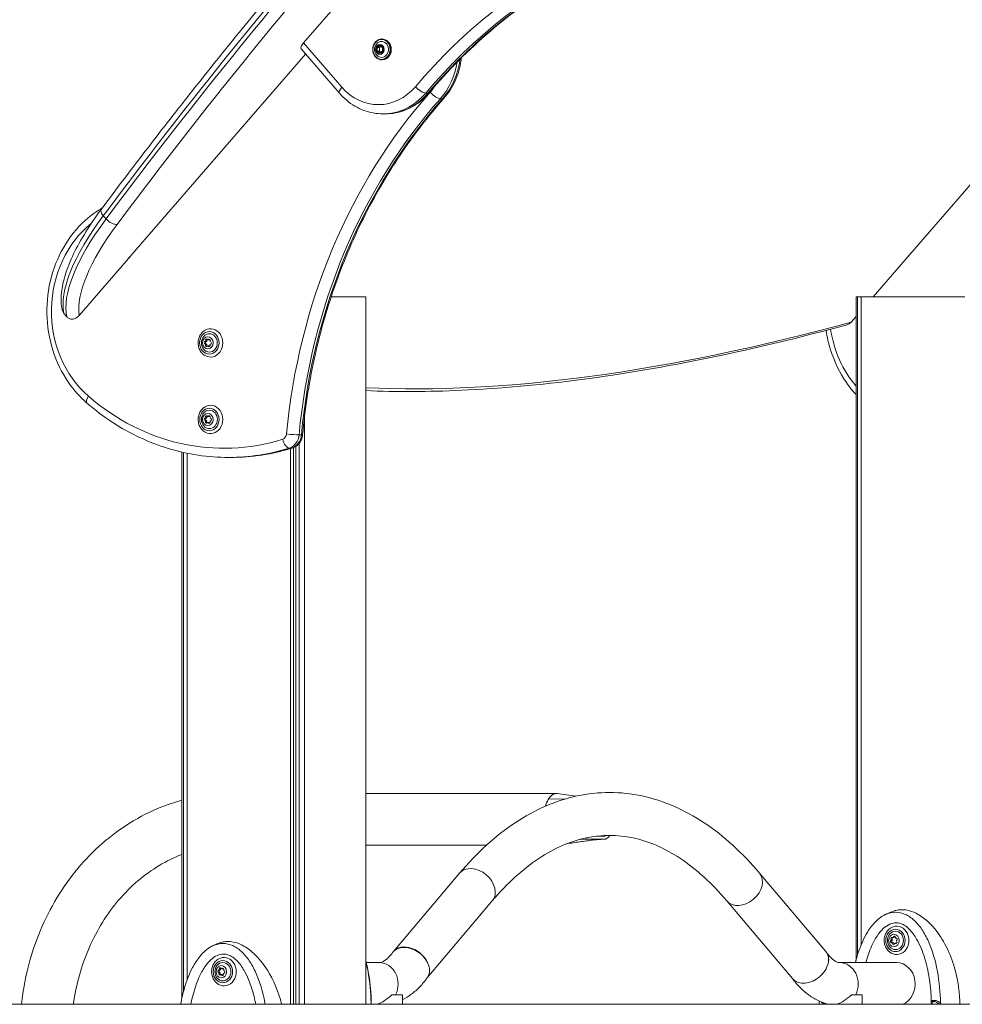
# Model space of a CAD drawing. Units: millimetres. Extents: x 42318 to 43380, y -7317 to -6868.
# Drawn here: x 43142 to 43203, y -7068 to -7003 of the extents above; entities that cross this region are included whole.
import ezdxf

# ---------------------------------------------------------------- set-up
doc = ezdxf.new("R2010")
doc.units = ezdxf.units.MM
doc.header["$LTSCALE"] = 10
doc.layers.add('Widoczne (ISO)', color=7, linetype='Continuous', lineweight=50)
doc.layers.add('Widoczne wąskie (ISO)', color=7, linetype='Continuous', lineweight=35)

# ---------------------------------------------------------------- blocks, each defined once
blk = doc.blocks.new('A$C0F18108F')
at = {"layer": 'Widoczne (ISO)', "lineweight": 13}
for p, q in [((810.171, 346.489), (780.284, 311.978)), ((832.186, 312.399), (819.572, 297.836)), ((785.09, 311.669), (785.263, 311.785)), ((785.24, 311.669), (785.338, 311.735)), ((785.263, 311.785), (785.436, 311.669)), ((785.428, 312.234), (785.393, 312.234)), ((780.42, 311.251), (768.804, 297.835)), ((780.13, 311.585), (782.632, 308.696)), ((785.09, 311.669), (785.24, 311.669)), ((785.09, 311.438), (785.09, 311.669)), ((785.09, 311.438), (785.24, 311.438)), ((785.263, 311.323), (785.09, 311.438)), ((785.24, 311.438), (785.24, 311.669)), ((785.338, 311.373), (785.24, 311.438)), ((785.436, 311.438), (785.263, 311.323)), ((785.436, 311.669), (785.436, 311.438)), ((785.428, 310.874), (785.393, 310.874)), ((785.474, 307.347), (785.624, 307.347)), ((817.463, 295.4), (819.99, 298.317)), ((765.645, 294.188), (769.015, 298.08)), ((782.092, 295.4), (784.348, 295.4)), ((784.348, 249.228), (784.348, 295.4)), ((816.348, 295.4), (816.449, 295.4)), ((816.348, 252.096), (816.348, 295.4)), ((816.449, 295.4), (816.69, 295.4)), ((816.449, 252.453), (816.449, 295.4)), ((816.69, 295.4), (816.69, 295.4)), ((816.69, 253.13), (816.69, 295.4)), ((816.69, 295.4), (823.447, 295.4)), ((816.69, 253.13), (816.69, 295.4)), ((764.651, 294.313), (764.835, 294.101)), ((816.036, 293.753), (816.348, 294.112)), ((773.889, 292.498), (773.969, 292.498)), ((773.9, 292.518), (773.98, 292.518)), ((774.05, 292.595), (774.13, 292.595)), ((774.06, 292.6), (774.14, 292.6)), ((773.882, 292.318), (773.962, 292.318)), ((773.892, 292.297), (773.972, 292.297)), ((774.033, 292.205), (774.113, 292.205)), ((774.044, 292.199), (774.124, 292.199)), ((774.194, 292.302), (774.201, 292.302)), ((773.883, 287.318), (773.963, 287.318)), ((773.89, 287.498), (773.97, 287.498)), ((773.893, 287.297), (773.973, 287.297)), ((773.902, 287.518), (773.982, 287.518)), ((774.051, 287.595), (774.131, 287.595)), ((774.061, 287.6), (774.141, 287.6)), ((774.195, 287.302), (774.202, 287.302)), ((780.345, 249.228), (780.345, 287.504)), ((774.034, 287.205), (774.114, 287.205)), ((774.045, 287.199), (774.125, 287.199)), ((779.447, 249.228), (779.447, 285.504)), ((779.631, 249.228), (779.631, 285.565)), ((779.793, 249.228), (779.793, 285.651)), ((780.012, 249.228), (780.012, 285.854)), ((772.348, 249.638), (772.348, 285.272)), ((772.449, 250.06), (772.449, 285.249)), ((772.69, 250.831), (772.69, 285.197)), ((772.69, 250.831), (772.69, 285.197)), ((775.54, 284.923), (775.39, 284.923)), ((784.348, 262.985), (796.797, 262.985)), ((798.895, 260), (799.895, 260)), ((799.869, 260), (799.895, 260)), ((784.348, 259.615), (792.228, 259.615)), ((786.152, 252.676), (790.472, 257.785)), ((810.054, 257.785), (814.373, 252.676)), ((788.338, 250.925), (792.61, 255.978)), ((807.915, 255.978), (812.204, 250.905)), ((818.649, 253.415), (818.729, 253.415)), ((818.652, 253.439), (818.732, 253.439)), ((818.711, 253.249), (818.791, 253.249)), ((818.724, 253.234), (818.804, 253.234)), ((818.754, 253.579), (818.834, 253.579)), ((818.766, 253.59), (818.846, 253.59)), ((818.891, 253.221), (818.971, 253.221)), ((818.898, 253.219), (818.978, 253.219)), ((818.934, 253.551), (818.997, 253.551)), ((818.937, 253.551), (818.996, 253.551)), ((786.117, 252.632), (786.103, 252.612)), ((814.422, 252.612), (814.408, 252.632)), ((784.385, 251.95), (785.248, 251.95)), ((815.278, 251.95), (818.998, 251.95)), ((774.758, 251.293), (774.838, 251.293)), ((774.779, 251.472), (774.859, 251.472)), ((774.791, 251.491), (774.871, 251.491)), ((774.947, 251.551), (775.027, 251.551)), ((774.956, 251.556), (775.036, 251.556)), ((774.765, 251.271), (774.845, 251.271)), ((774.898, 251.165), (774.978, 251.165)), ((774.909, 251.157), (774.989, 251.157)), ((775.066, 251.245), (775.087, 251.245)), ((775.066, 251.245), (775.088, 251.245)), ((786.048, 249.85), (786.748, 249.85)), ((786.748, 249.85), (786.748, 249.228)), ((813.948, 249.438), (813.948, 249.228)), ((816.048, 249.85), (816.748, 249.85)), ((816.748, 249.85), (816.748, 249.228)), ((851.308, 249.228), (750.638, 249.228))]:
    blk.add_line(p, q, dxfattribs=at)
blk.add_arc((785.522, 311.554), 0.599, 164.42509, 195.57491, dxfattribs=at)
for centre, major_axis, ratio, start_param, end_param in [((780.584, 311.978), (-0.454, -0.393), 0.353553, 5.099986, 6.283185), ((785.378, 311.554), (0, -0.525), 0.866025, 5.023772, 10.684191), ((785.428, 311.554), (0, -0.68), 0.866025, 0, 3.141593), ((768.345, 298.366), (0, -0.75), 0.865974, 0.777747, 0.785219), ((774.216, 292.4), (0, 0.925), 0.865974, 2.678064, 6.746714), ((773.886, 292.408), (0, -0.09), 0.865974, 3.095976, 6.237569), ((773.97, 292.56), (0, 0.09), 0.865974, 5.190372, 8.331964), ((773.966, 292.408), (0, 0.09), 0.865974, 0.045616, 3.095976), ((773.888, 292.513), (0, -0.015), 0.865974, 0.067846, 1.935317), ((774.05, 292.56), (0, -0.09), 0.865974, 3.680645, 5.190372), ((773.968, 292.513), (0, -0.015), 0.865974, 0.067846, 1.935317), ((774.05, 292.61), (0, -0.015), 0.865974, 5.303834, 7.171305), ((774.125, 292.552), (0, 0.09), 0.865974, 4.143174, 7.284767), ((774.13, 292.61), (0, -0.015), 0.865974, 0, 0.888119), ((774.205, 292.552), (0, -0.09), 0.865974, 3.680645, 4.143174), ((774.203, 292.496), (0, -0.015), 0.865974, 4.256636, 6.124107), ((774.197, 292.392), (0, 0.09), 0.865974, 3.095976, 6.237569), ((773.957, 292.248), (0, -0.09), 0.865974, 4.143174, 7.284767), ((773.88, 292.303), (0, 0.015), 0.865974, 4.256636, 6.124107), ((774.037, 292.248), (0, -0.09), 0.865974, 4.143174, 5.744133), ((773.96, 292.303), (0, 0.015), 0.865974, 4.256636, 6.124107), ((774.033, 292.19), (0, 0.015), 0.865974, 5.303834, 7.171305), ((774.113, 292.24), (0, -0.09), 0.865974, 5.190372, 8.331964), ((774.113, 292.19), (0, 0.015), 0.865974, 5.303834, 6.283185), ((774.193, 292.24), (0, -0.09), 0.865974, 5.190372, 5.744133), ((774.194, 292.287), (0, 0.015), 0.865974, 0.067846, 1.935317), ((774.218, 287.4), (0, 0.925), 0.865974, 2.678064, 6.746714), ((773.887, 287.408), (0, -0.09), 0.865974, 3.095976, 6.237569), ((773.959, 287.248), (0, -0.09), 0.865974, 4.143174, 7.284767), ((773.971, 287.56), (0, 0.09), 0.865974, 5.190372, 8.331964), ((773.881, 287.303), (0, 0.015), 0.865974, 4.256636, 6.124107), ((773.967, 287.408), (0, 0.09), 0.865974, 0.045616, 3.095976), ((773.89, 287.513), (0, -0.015), 0.865974, 0.067846, 1.935317), ((774.039, 287.248), (0, -0.09), 0.865974, 4.143174, 5.744133), ((774.051, 287.56), (0, -0.09), 0.865974, 3.680645, 5.190372), ((773.961, 287.303), (0, 0.015), 0.865974, 4.256636, 6.124107), ((773.97, 287.513), (0, -0.015), 0.865974, 0.067846, 1.935317), ((774.051, 287.61), (0, -0.015), 0.865974, 5.303834, 7.171305), ((774.114, 287.24), (0, -0.09), 0.865974, 5.190372, 8.331964), ((774.127, 287.552), (0, 0.09), 0.865974, 4.143174, 7.284767), ((774.131, 287.61), (0, -0.015), 0.865974, 0, 0.888119), ((774.207, 287.552), (0, -0.09), 0.865974, 3.680645, 4.143174), ((774.196, 287.287), (0, 0.015), 0.865974, 0.067846, 1.935317), ((774.204, 287.496), (0, -0.015), 0.865974, 4.256636, 6.124107), ((774.198, 287.392), (0, 0.09), 0.865974, 3.095976, 6.237569), ((774.034, 287.19), (0, 0.015), 0.865974, 5.303834, 7.171305), ((774.114, 287.19), (0, 0.015), 0.865974, 5.303834, 6.283185), ((774.194, 287.24), (0, -0.09), 0.865974, 5.190372, 5.744133), ((796.797, 261.3), (0, 1.685), 0.5, 6.209929, 6.938881), ((796.797, 261.3), (0, -1.685), 0.5, 3.843481, 4.177868), ((798.895, 261.3), (0, -1.3), 0.5, 5.936733, 6.283185), ((799.895, 261.3), (0, -1.3), 0.5, 0, 0.635103), ((818.998, 253.4), (0, 0.925), 0.866025, 2.677945, 6.746833), ((818.678, 253.332), (0, -0.09), 0.866025, 3.529942, 6.671534), ((818.699, 253.51), (0, 0.09), 0.866025, 5.624337, 8.76593), ((818.642, 253.428), (0, 0.015), 0.866025, 3.643404, 5.510875), ((818.758, 253.332), (0, 0.09), 0.866025, 0.388349, 2.737039), ((818.779, 253.51), (0, -0.09), 0.866025, 3.680502, 5.624337), ((818.711, 253.234), (0, 0.015), 0.866025, 4.690601, 6.558072), ((818.802, 253.222), (0, -0.09), 0.866025, 4.577139, 7.718732), ((818.722, 253.428), (0, -0.015), 0.866025, 0.501811, 2.369282), ((818.754, 253.594), (0, -0.015), 0.866025, 5.737799, 7.60527), ((818.844, 253.578), (0, 0.09), 0.866025, 4.577139, 7.718732), ((818.791, 253.234), (0, 0.015), 0.866025, 4.690601, 6.283185), ((818.882, 253.222), (0, -0.09), 0.866025, 4.577139, 5.744276), ((818.834, 253.594), (0, -0.015), 0.866025, 0, 1.322085), ((818.924, 253.578), (0, -0.09), 0.866025, 3.680502, 4.577139), ((818.891, 253.206), (0, 0.015), 0.866025, 5.737799, 7.60527), ((818.946, 253.29), (0, -0.09), 0.866025, 5.624337, 8.76593), ((818.934, 253.566), (0, -0.015), 0.866025, 4.690601, 6.558072), ((818.967, 253.468), (0, 0.09), 0.866025, 3.529942, 6.671534), ((818.971, 253.206), (0, 0.015), 0.866025, 5.737799, 6.283185), ((819.026, 253.29), (0, -0.09), 0.866025, 5.624337, 5.744276), ((819.003, 253.372), (0, -0.015), 0.866025, 3.643404, 5.510875), ((787.237, 251.791), (1.103, -0.863), 0.729375, 0.820669, 3.169116), ((813.288, 251.791), (1.103, 0.863), 0.729375, 5.462516, 6.310709), ((775.098, 251.358), (0, 0.925), 0.866025, 2.677945, 6.746833), ((818.998, 250.55), (0, 1.4), 0.866025, 3.477279, 6.283185), ((774.768, 251.382), (0, -0.09), 0.866025, 3.006343, 6.147936), ((774.754, 251.279), (0, 0.015), 0.866025, 4.167003, 6.034474), ((774.848, 251.382), (0, 0.09), 0.866025, 0.135543, 3.006343), ((774.863, 251.525), (0, 0.09), 0.866025, 5.100738, 8.242331), ((774.779, 251.487), (0, -0.015), 0.866025, 6.261398, 8.128869), ((774.834, 251.279), (0, 0.015), 0.866025, 4.167003, 6.034474), ((774.943, 251.525), (0, -0.09), 0.866025, 3.680502, 5.100738), ((774.859, 251.487), (0, -0.015), 0.866025, 0, 1.845683), ((774.947, 251.566), (0, -0.015), 0.866025, 5.2142, 7.081671), ((775.018, 251.5), (0, 0.09), 0.866025, 4.053541, 7.195133), ((775.027, 251.566), (0, -0.015), 0.866025, 0, 0.798486), ((775.098, 251.5), (0, -0.09), 0.866025, 3.680502, 4.053541), ((775.077, 251.334), (0, 0.09), 0.866025, 3.006343, 6.147936), ((775.091, 251.438), (0, -0.015), 0.866025, 4.167003, 6.034474), ((774.827, 251.216), (0, -0.09), 0.866025, 4.053541, 7.195133), ((774.907, 251.216), (0, -0.09), 0.866025, 4.053541, 5.744276), ((774.898, 251.15), (0, 0.015), 0.866025, 5.2142, 7.081671), ((774.982, 251.192), (0, -0.09), 0.866025, 5.100738, 8.242331), ((774.978, 251.15), (0, 0.015), 0.866025, 5.2142, 6.283185), ((775.062, 251.192), (0, -0.09), 0.866025, 5.100738, 5.744276), ((775.066, 251.23), (0, 0.015), 0.866025, 6.261398, 8.128869), ((785.348, 250.55), (-1.212, -1.212), 0.57735, 0.859285, 1.570796), ((815.348, 250.55), (-1.212, -1.212), 0.57735, 6.233008, 6.471098), ((815.348, 250.55), (-1.212, -1.212), 0.57735, 0.859285, 1.570796), ((775.453, 248.101), (9.035, 4.385), 0.622602, 5.779726, 5.786405)]:
    blk.add_ellipse(centre, major_axis=major_axis, ratio=ratio, start_param=start_param, end_param=end_param, dxfattribs=at)
for centre, major_axis, ratio in [((774.141, 292.4), (0, -0.6), 0.865974), ((774.041, 292.4), (0, -0.4), 0.865974), ((774.143, 287.4), (0, -0.6), 0.865974), ((774.043, 287.4), (0, -0.4), 0.865974), ((818.923, 253.4), (0, -0.6), 0.866025), ((818.823, 253.4), (0, -0.4), 0.866025), ((775.023, 251.358), (0, -0.6), 0.866025), ((774.923, 251.358), (0, -0.4), 0.866025)]:
    blk.add_ellipse(centre, major_axis=major_axis, ratio=ratio, dxfattribs=at)
for points, knots in [([(812.135, 320.267), (810.401, 320.263), (808.668, 320.101), (805.219, 319.461), (803.504, 318.978), (800.161, 317.704), (798.533, 316.913), (795.403, 315.041), (793.903, 313.96), (791.067, 311.535), (789.732, 310.191), (788.498, 308.733)], [4.7146544, 4.7146544, 4.7146544, 4.7146544, 4.8717468, 4.8717468, 5.0311047, 5.0311047, 5.1904625, 5.1904625, 5.3498204, 5.3498204, 5.5091782, 5.5091782, 5.5091782, 5.5091782]), ([(812.06, 320.268), (813.818, 320.268), (815.577, 320.105), (819.05, 319.461), (820.765, 318.978), (824.109, 317.704), (825.737, 316.913), (828.866, 315.041), (830.367, 313.96), (833.203, 311.535), (834.537, 310.191), (835.772, 308.733)], [1.5707963, 1.5707963, 1.5707963, 1.5707963, 1.7301542, 1.7301542, 1.889512, 1.889512, 2.0488699, 2.0488699, 2.2082277, 2.2082277, 2.3675856, 2.3675856, 2.3675856, 2.3675856]), ([(782.227, 320.014), (781.144, 318.749), (780.075, 317.484), (777.966, 314.956), (776.925, 313.693), (774.875, 311.17), (773.865, 309.909), (771.876, 307.393), (770.897, 306.137), (768.971, 303.629), (768.024, 302.378), (767.094, 301.131)], [0.013878, 0.013878, 0.013878, 0.013878, 0.0447748, 0.0447748, 0.0756715, 0.0756715, 0.1065683, 0.1065683, 0.1374651, 0.1374651, 0.1683619, 0.1683619, 0.1683619, 0.1683619]), ([(785.393, 312.234), (785.33, 312.234), (785.267, 312.222), (785.148, 312.177), (785.091, 312.144), (784.99, 312.058), (784.945, 312.006), (784.872, 311.887), (784.844, 311.821), (784.807, 311.682), (784.798, 311.609), (784.802, 311.464), (784.814, 311.391), (784.857, 311.254), (784.888, 311.19), (784.967, 311.075), (785.014, 311.026), (785.12, 310.946), (785.179, 310.916), (785.29, 310.882), (785.341, 310.874), (785.393, 310.874)], [3.141696, 3.141696, 3.141696, 3.141696, 3.457161, 3.457161, 3.773994, 3.773994, 4.093576, 4.093576, 4.415319, 4.415319, 4.738116, 4.738116, 5.061173, 5.061173, 5.383866, 5.383866, 5.705334, 5.705334, 6.024449, 6.024449, 6.283289, 6.283289, 6.283289, 6.283289]), ([(789.452, 308.365), (789.749, 308.7), (789.997, 309.086), (790.374, 309.921), (790.504, 310.37), (790.578, 310.888), (790.585, 310.944), (790.591, 311.001)], [3.1296392, 3.1296392, 3.1296392, 3.1296392, 3.4461891, 3.4461891, 3.7627391, 3.7627391, 3.8016463, 3.8016463, 3.8016463, 3.8016463]), ([(782.632, 308.696), (782.778, 308.528), (782.935, 308.373), (783.271, 308.091), (783.45, 307.964), (783.823, 307.745), (784.019, 307.651), (784.421, 307.5), (784.628, 307.443), (785.048, 307.366), (785.261, 307.347), (785.474, 307.347)], [0.7853982, 0.7853982, 0.7853982, 0.7853982, 0.9424778, 0.9424778, 1.0995574, 1.0995574, 1.2566371, 1.2566371, 1.4137167, 1.4137167, 1.5707963, 1.5707963, 1.5707963, 1.5707963]), ([(788.498, 308.733), (788.352, 308.561), (788.193, 308.401), (787.855, 308.112), (787.675, 307.982), (787.297, 307.756), (787.1, 307.66), (786.693, 307.505), (786.483, 307.446), (786.057, 307.367), (785.84, 307.347), (785.624, 307.347)], [3.9155997, 3.9155997, 3.9155997, 3.9155997, 4.0749576, 4.0749576, 4.2343154, 4.2343154, 4.3936733, 4.3936733, 4.5530311, 4.5530311, 4.712389, 4.712389, 4.712389, 4.712389]), ([(780.228, 286.399), (780.38, 288.052), (780.632, 289.693), (781.328, 292.918), (781.773, 294.502), (782.847, 297.585), (783.476, 299.082), (784.907, 301.962), (785.709, 303.345), (787.468, 305.967), (788.426, 307.208), (789.452, 308.365)], [5.6039447, 5.6039447, 5.6039447, 5.6039447, 5.7421835, 5.7421835, 5.8804223, 5.8804223, 6.0186612, 6.0186612, 6.1569, 6.1569, 6.2951388, 6.2951388, 6.2951388, 6.2951388]), ([(767.148, 301.203), (766.829, 301.018), (766.523, 300.804), (765.667, 300.088), (765.168, 299.51), (764.351, 298.202), (764.035, 297.47), (763.619, 295.928), (763.52, 295.117), (763.552, 293.499), (763.684, 292.693), (764.163, 291.168), (764.512, 290.449), (765.299, 289.31), (765.702, 288.858), (766.15, 288.471)], [5.963047, 5.963047, 5.963047, 5.963047, 6.124381, 6.124381, 6.443502, 6.443502, 6.766537, 6.766537, 7.091551, 7.091551, 7.417067, 7.417067, 7.741904, 7.741904, 7.996407, 7.996407, 7.996407, 7.996407]), ([(767.094, 301.131), (766.718, 300.626), (766.376, 300.128), (765.77, 299.153), (765.505, 298.676), (765.061, 297.755), (764.881, 297.311), (764.612, 296.458), (764.523, 296.051), (764.447, 295.275), (764.459, 294.905), (764.532, 294.559)], [0.1683619, 0.1683619, 0.1683619, 0.1683619, 0.3327849, 0.3327849, 0.497208, 0.497208, 0.6616311, 0.6616311, 0.8260541, 0.8260541, 0.9904772, 0.9904772, 0.9904772, 0.9904772]), ([(764.532, 294.559), (764.537, 294.538), (764.542, 294.518), (764.559, 294.466), (764.573, 294.431), (764.609, 294.367), (764.63, 294.338), (764.651, 294.313)], [3.6821737, 3.6821737, 3.6821737, 3.6821737, 3.7436096, 3.7436096, 3.8482475, 3.8482475, 3.9528855, 3.9528855, 3.9528855, 3.9528855]), ([(764.835, 294.101), (764.856, 294.076), (764.882, 294.052), (764.937, 294.011), (764.967, 293.995), (765.026, 293.969), (765.061, 293.959), (765.133, 293.947), (765.169, 293.946), (765.239, 293.95), (765.28, 293.957), (765.358, 293.98), (765.397, 293.997), (765.468, 294.034), (765.507, 294.06), (765.581, 294.12), (765.616, 294.154), (765.645, 294.188)], [3.9528855, 3.9528855, 3.9528855, 3.9528855, 4.0575234, 4.0575234, 4.1621613, 4.1621613, 4.2769321, 4.2769321, 4.391703, 4.391703, 4.5205091, 4.5205091, 4.6493151, 4.6493151, 4.7924107, 4.7924107, 4.9355063, 4.9355063, 4.9355063, 4.9355063]), ([(815.775, 293.584), (815.805, 293.593), (815.835, 293.604), (815.892, 293.632), (815.924, 293.652), (815.985, 293.699), (816.013, 293.726), (816.036, 293.753)], [4.1826414, 4.1826414, 4.1826414, 4.1826414, 4.2816774, 4.2816774, 4.3973782, 4.3973782, 4.513079, 4.513079, 4.513079, 4.513079]), ([(773.858, 293.227), (773.78, 293.182), (773.709, 293.124), (773.586, 292.984), (773.534, 292.902), (773.455, 292.724), (773.428, 292.627), (773.404, 292.428), (773.406, 292.326), (773.439, 292.128), (773.47, 292.032), (773.559, 291.855), (773.617, 291.775), (773.737, 291.654), (773.795, 291.609), (773.858, 291.573)], [1.421093, 1.421093, 1.421093, 1.421093, 1.73225, 1.73225, 2.054835, 2.054835, 2.385712, 2.385712, 2.720208, 2.720208, 3.054432, 3.054432, 3.384301, 3.384301, 3.635628, 3.635628, 3.635628, 3.635628]), ([(784.348, 289.281), (786.352, 289.198), (788.435, 289.206), (793.107, 289.416), (795.724, 289.651), (801.146, 290.363), (803.951, 290.84), (809.736, 292.034), (812.715, 292.75), (815.775, 293.584)], [1.5426904, 1.5426904, 1.5426904, 1.5426904, 1.6038538, 1.6038538, 1.6752335, 1.6752335, 1.7466132, 1.7466132, 1.8179929, 1.8179929, 1.8179929, 1.8179929]), ([(814.396, 293.215), (814.461, 292.779), (814.559, 292.349), (814.93, 291.17), (815.278, 290.452), (815.911, 289.534), (816.122, 289.27), (816.348, 289.024)], [7.2389688, 7.2389688, 7.2389688, 7.2389688, 7.4167108, 7.4167108, 7.7415446, 7.7415446, 7.8833389, 7.8833389, 7.8833389, 7.8833389]), ([(766.15, 288.471), (766.676, 288.016), (767.228, 287.599), (768.375, 286.85), (768.971, 286.518), (770.194, 285.944), (770.822, 285.703), (772.101, 285.315), (772.752, 285.168), (774.065, 284.972), (774.728, 284.923), (775.39, 284.923)], [1.7132222, 1.7132222, 1.7132222, 1.7132222, 1.8418524, 1.8418524, 1.9704826, 1.9704826, 2.0991129, 2.0991129, 2.2277431, 2.2277431, 2.3563733, 2.3563733, 2.3563733, 2.3563733]), ([(773.859, 288.227), (773.781, 288.182), (773.71, 288.124), (773.587, 287.984), (773.535, 287.902), (773.456, 287.724), (773.43, 287.627), (773.405, 287.428), (773.407, 287.326), (773.44, 287.128), (773.472, 287.032), (773.561, 286.855), (773.618, 286.775), (773.738, 286.654), (773.797, 286.609), (773.86, 286.573)], [1.421093, 1.421093, 1.421093, 1.421093, 1.73225, 1.73225, 2.054835, 2.054835, 2.385712, 2.385712, 2.720208, 2.720208, 3.054432, 3.054432, 3.384301, 3.384301, 3.635628, 3.635628, 3.635628, 3.635628]), ([(779.554, 285.537), (779.633, 285.562), (779.707, 285.597), (779.843, 285.683), (779.904, 285.734), (780.011, 285.847), (780.057, 285.91), (780.132, 286.041), (780.162, 286.11), (780.207, 286.253), (780.221, 286.325), (780.228, 286.399)], [2.619481, 2.619481, 2.619481, 2.619481, 2.859751, 2.859751, 3.100022, 3.100022, 3.340292, 3.340292, 3.580563, 3.580563, 3.820833, 3.820833, 3.820833, 3.820833]), ([(775.54, 284.923), (775.811, 284.923), (776.082, 284.931), (776.623, 284.964), (776.893, 284.989), (777.431, 285.055), (777.7, 285.096), (778.235, 285.194), (778.501, 285.252), (779.03, 285.383), (779.293, 285.456), (779.554, 285.537)], [2.3563733, 2.3563733, 2.3563733, 2.3563733, 2.4089949, 2.4089949, 2.4616164, 2.4616164, 2.5142379, 2.5142379, 2.5668595, 2.5668595, 2.619481, 2.619481, 2.619481, 2.619481]), ([(790.472, 257.785), (791.594, 259.113), (792.806, 260.222), (795.378, 261.929), (796.741, 262.527), (799.544, 263.128), (800.981, 263.128), (803.785, 262.527), (805.148, 261.929), (807.72, 260.222), (808.931, 259.113), (810.054, 257.785)], [4.178318, 4.178318, 4.178318, 4.178318, 4.391947, 4.391947, 4.605575, 4.605575, 4.819203, 4.819203, 5.032831, 5.032831, 5.24646, 5.24646, 5.24646, 5.24646]), ([(761.874, 249.228), (761.98, 250.196), (762.165, 251.153), (762.861, 253.628), (763.509, 255.099), (765.18, 257.754), (766.203, 258.938), (768.537, 260.896), (769.848, 261.67), (771.605, 262.329), (771.974, 262.448), (772.348, 262.55)], [3.266619, 3.266619, 3.266619, 3.266619, 3.455752, 3.455752, 3.769911, 3.769911, 4.08407, 4.08407, 4.39823, 4.39823, 4.480351, 4.480351, 4.480351, 4.480351]), ([(792.61, 255.978), (793.588, 257.134), (794.61, 258.059), (796.67, 259.426), (797.705, 259.87), (799.754, 260.309), (800.771, 260.309), (802.82, 259.87), (803.855, 259.426), (805.915, 258.059), (806.938, 257.134), (807.915, 255.978)], [4.178318, 4.178318, 4.178318, 4.178318, 4.391947, 4.391947, 4.605575, 4.605575, 4.819203, 4.819203, 5.032831, 5.032831, 5.24646, 5.24646, 5.24646, 5.24646]), ([(799.869, 260), (799.757, 259.998), (799.64, 259.992), (799.432, 259.974), (799.343, 259.965), (799.124, 259.941), (798.994, 259.924), (798.717, 259.887), (798.571, 259.867), (798.135, 259.806), (797.852, 259.765), (797.54, 259.719), (797.509, 259.715), (797.478, 259.71)], [0, 0, 0, 0, 0.381297, 0.381297, 0.652273, 0.652273, 1.042091, 1.042091, 1.505771, 1.505771, 2.453501, 2.453501, 2.55911, 2.55911, 2.55911, 2.55911]), ([(799.895, 260.2), (799.81, 260.2), (799.724, 260.2), (799.639, 260.2), (799.555, 260.2), (799.471, 260.2), (799.387, 260.2)], [0, 0, 0, 0, 0.2561445, 0.2561445, 0.2561445, 0.5078461, 0.5078461, 0.5078461, 0.5078461]), ([(765.269, 249.228), (765.356, 249.873), (765.486, 250.508), (766.001, 252.361), (766.511, 253.527), (767.808, 255.617), (768.598, 256.538), (770.361, 258.037), (771.332, 258.617), (772.348, 259.008)], [3.296009, 3.296009, 3.296009, 3.296009, 3.452175, 3.452175, 3.763507, 3.763507, 4.077666, 4.077666, 4.390342, 4.390342, 4.390342, 4.390342]), ([(816.31, 251.95), (816.346, 252.094), (816.385, 252.238), (816.559, 252.826), (816.727, 253.262), (817.083, 253.936), (817.248, 254.193), (817.646, 254.666), (817.888, 254.884), (818.161, 255.033)], [2.603898, 2.603898, 2.603898, 2.603898, 3.053145, 3.053145, 4.466819, 4.466819, 5.410489, 5.410489, 6.421684, 6.421684, 6.421684, 6.421684]), ([(816.988, 251.95), (817.093, 252.339), (817.318, 252.984), (817.719, 253.717), (818.129, 254.203), (818.553, 254.488), (818.833, 254.548), (818.973, 254.548)], [2.109537, 2.109537, 2.109537, 2.109537, 2.356194, 2.552544, 2.748894, 2.945243, 3.141593, 3.141593, 3.141593, 3.141593]), ([(821.26, 249.364), (821.239, 250.348), (821.106, 251.347), (820.688, 252.695), (820.522, 253.109), (820.17, 253.72), (820.01, 253.944), (819.721, 254.233), (819.607, 254.326), (819.407, 254.443), (819.324, 254.481), (819.152, 254.534), (819.062, 254.548), (818.973, 254.548)], [0, 0, 0, 0, 2.952737, 2.952737, 4.302823, 4.302823, 5.167334, 5.167334, 5.658828, 5.658828, 5.987132, 5.987132, 6.332212, 6.332212, 6.332212, 6.332212]), ([(818.639, 254.227), (818.561, 254.182), (818.49, 254.124), (818.367, 253.984), (818.315, 253.902), (818.236, 253.724), (818.209, 253.627), (818.185, 253.429), (818.187, 253.327), (818.22, 253.128), (818.251, 253.032), (818.34, 252.855), (818.398, 252.775), (818.518, 252.654), (818.576, 252.609), (818.639, 252.573)], [2.034444, 2.034444, 2.034444, 2.034444, 2.345609, 2.345609, 2.668195, 2.668195, 2.99907, 2.99907, 3.333562, 3.333562, 3.66778, 3.66778, 3.997642, 3.997642, 4.248741, 4.248741, 4.248741, 4.248741]), ([(772.267, 249.228), (772.333, 249.605), (772.419, 249.976), (772.659, 250.784), (772.827, 251.221), (773.183, 251.894), (773.348, 252.151), (773.746, 252.625), (773.988, 252.842), (774.261, 252.991)], [1.906675, 1.906675, 1.906675, 1.906675, 3.053145, 3.053145, 4.466819, 4.466819, 5.410489, 5.410489, 6.421684, 6.421684, 6.421684, 6.421684]), ([(785.248, 251.95), (785.276, 251.95), (785.304, 251.953), (785.374, 251.97), (785.416, 251.984), (785.517, 252.034), (785.576, 252.07), (785.71, 252.171), (785.783, 252.237), (785.939, 252.4), (786.021, 252.498), (786.103, 252.612)], [4.712389, 4.712389, 4.712389, 4.712389, 4.8333186, 4.8333186, 4.9542483, 4.9542483, 5.075178, 5.075178, 5.1961076, 5.1961076, 5.3170373, 5.3170373, 5.3170373, 5.3170373]), ([(814.422, 252.612), (814.505, 252.498), (814.586, 252.4), (814.742, 252.237), (814.816, 252.171), (814.949, 252.07), (815.008, 252.034), (815.11, 251.984), (815.151, 251.97), (815.221, 251.953), (815.25, 251.95), (815.278, 251.95)], [4.1077407, 4.1077407, 4.1077407, 4.1077407, 4.2286703, 4.2286703, 4.3496, 4.3496, 4.4705297, 4.4705297, 4.5914593, 4.5914593, 4.712389, 4.712389, 4.712389, 4.712389]), ([(772.933, 249.228), (773.058, 249.882), (773.331, 250.784), (773.819, 251.675), (774.229, 252.161), (774.653, 252.446), (774.933, 252.506), (775.073, 252.506)], [1.971607, 1.971607, 1.971607, 1.971607, 2.356194, 2.552544, 2.748894, 2.945243, 3.141593, 3.141593, 3.141593, 3.141593]), ([(774.739, 252.185), (774.661, 252.14), (774.59, 252.082), (774.467, 251.942), (774.415, 251.861), (774.336, 251.682), (774.309, 251.586), (774.285, 251.387), (774.287, 251.285), (774.32, 251.086), (774.351, 250.99), (774.44, 250.813), (774.498, 250.733), (774.618, 250.612), (774.676, 250.567), (774.739, 250.531)], [3.60524, 3.60524, 3.60524, 3.60524, 3.916405, 3.916405, 4.238992, 4.238992, 4.569866, 4.569866, 4.904358, 4.904358, 5.238577, 5.238577, 5.568438, 5.568438, 5.819538, 5.819538, 5.819538, 5.819538]), ([(777.167, 249.228), (777.102, 249.569), (777.021, 249.904), (776.788, 250.653), (776.622, 251.067), (776.27, 251.678), (776.11, 251.902), (775.821, 252.191), (775.707, 252.284), (775.507, 252.402), (775.424, 252.439), (775.252, 252.492), (775.162, 252.506), (775.073, 252.506)], [1.911812, 1.911812, 1.911812, 1.911812, 2.952737, 2.952737, 4.302823, 4.302823, 5.167334, 5.167334, 5.658828, 5.658828, 5.987132, 5.987132, 6.332212, 6.332212, 6.332212, 6.332212]), ([(784.348, 252.097), (784.431, 251.777), (784.499, 251.452), (784.647, 250.546), (784.698, 249.957), (784.71, 249.368)], [3.66744, 3.66744, 3.66744, 3.66744, 4.665377, 4.665377, 6.431184, 6.431184, 6.431184, 6.431184]), ([(788.354, 250.947), (788.355, 250.948), (788.356, 250.949), (788.435, 251.058), (788.483, 251.186), (788.517, 251.471), (788.501, 251.625), (788.452, 251.784), (788.451, 251.788), (788.45, 251.791)], [-1.1068, -1.1068, -1.1068, -1.1068, -1.101488, -1.101488, -0.555046, -0.555046, 0, 0, 0.012282, 0.012282, 0.012282, 0.012282]), ([(812.204, 250.905), (812.277, 250.818), (812.37, 250.748), (812.607, 250.64), (812.754, 250.61), (813.069, 250.61), (813.235, 250.64), (813.564, 250.757), (813.724, 250.842), (814.018, 251.058), (814.148, 251.186), (814.364, 251.471), (814.446, 251.626), (814.499, 251.785), (814.5, 251.788), (814.501, 251.791)], [1.180831, 1.180831, 1.180831, 1.180831, 1.649329, 1.649329, 2.195924, 2.195924, 2.74252, 2.74252, 3.289053, 3.289053, 3.835737, 3.835737, 4.391849, 4.391849, 4.402647, 4.402647, 4.402647, 4.402647]), ([(786.748, 249.519), (786.95, 249.623), (787.142, 249.744), (787.519, 250.028), (787.702, 250.193), (788.045, 250.55), (788.205, 250.743), (788.354, 250.947)], [4.9619077, 4.9619077, 4.9619077, 4.9619077, 5.0724399, 5.0724399, 5.1924568, 5.1924568, 5.3124738, 5.3124738, 5.3124738, 5.3124738]), ([(812.187, 250.925), (812.332, 250.729), (812.486, 250.544), (812.823, 250.193), (813.006, 250.028), (813.399, 249.733), (813.608, 249.602), (814.052, 249.385), (814.287, 249.298), (814.547, 249.236), (814.563, 249.232), (814.579, 249.228)], [4.1166249, 4.1166249, 4.1166249, 4.1166249, 4.2323211, 4.2323211, 4.3523381, 4.3523381, 4.4723551, 4.4723551, 4.592372, 4.592372, 4.6002767, 4.6002767, 4.6002767, 4.6002767]), ([(784.697, 249.275), (784.699, 249.281), (784.701, 249.287), (784.703, 249.299), (784.704, 249.305), (784.706, 249.318), (784.707, 249.324), (784.709, 249.337), (784.709, 249.343), (784.71, 249.356), (784.71, 249.362), (784.71, 249.368)], [0, 0, 0, 0, 0.01911335, 0.01911335, 0.0382267, 0.0382267, 0.05734004, 0.05734004, 0.07645339, 0.07645339, 0.09556674, 0.09556674, 0.09556674, 0.09556674]), ([(821.291, 249.228), (821.291, 249.228), (821.291, 249.228), (821.285, 249.243), (821.279, 249.257), (821.27, 249.287), (821.267, 249.302), (821.262, 249.333), (821.26, 249.348), (821.26, 249.364)], [0.0363069, 0.0363069, 0.0363069, 0.0363069, 0.0365061, 0.0365061, 0.0842603, 0.0842603, 0.1320146, 0.1320146, 0.1797688, 0.1797688, 0.1797688, 0.1797688]), ([(814.28, 249.311), (814.31, 249.281), (814.346, 249.255), (814.389, 249.231), (814.392, 249.229), (814.394, 249.228)], [5.2410595, 5.2410595, 5.2410595, 5.2410595, 5.4470234, 5.4470234, 5.4595786, 5.4595786, 5.4595786, 5.4595786])]:
    blk.add_open_spline(points, degree=3, knots=knots, dxfattribs=at)
for points in [[(796.858, 262.98), (797.251, 262.923), (797.645, 262.865), (798.05, 262.807)], [(800.06, 260.251), (799.997, 260.211), (799.939, 260.2), (799.895, 260.2)], [(818.161, 255.033), (818.393, 255.159), (818.637, 255.26), (818.886, 255.335)], [(774.261, 252.991), (774.442, 253.09), (774.63, 253.173), (774.822, 253.24)]]:
    blk.add_open_spline(points, degree=3, dxfattribs=at)
at = {"layer": 'Widoczne wąskie (ISO)', "lineweight": 13}
for p, q in [((782.786, 309.089), (780.284, 311.978)), ((788.411, 308.701), (788.261, 308.701)), ((789.367, 308.334), (789.216, 308.334)), ((767.217, 300.701), (767.401, 300.489)), ((780.147, 286.39), (779.997, 286.39)), ((779.511, 285.531), (779.361, 285.531)), ((796.283, 262.636), (797.338, 262.621)), ((798.33, 259.992), (798.895, 260)), ((799.895, 260.2), (799.389, 260.2))]:
    blk.add_line(p, q, dxfattribs=at)
for centre, major_axis, ratio, start_param, end_param in [((811.76, 281.84), (0, 39.028), 0.866025, 5.486396, 7.079975), ((812.06, 281.84), (0, 38.428), 0.866025, 0, 0.796789), ((812.21, 281.84), (0, 38.428), 0.866025, 0.002257, 0.796789), ((870.885, 321.326), (131.586, 113.957), 0.353553, 1.972271, 2.126755), ((871.069, 321.114), (-131.586, -113.957), 0.353553, 5.113864, 5.268348), ((871.436, 320.69), (131.133, 113.564), 0.353553, 1.972271, 2.126755), ((785.393, 311.554), (0, -0.68), 0.866025, 0, 3.141593), ((786.494, 311.554), (-0.001, 4.5), 0.865974, 3.914858, 4.529159), ((786.644, 311.554), (0.001, -4.5), 0.865974, 0.773266, 1.427315), ((785.174, 311.847), (0, -3.9), 0.866025, 5.497787, 7.079975), ((787.89, 309.12), (0.458, -0.388), 0.349503, 4.320835, 5.891632), ((786.194, 311.554), (0.001, -3.9), 0.865974, 0.773266, 0.901926), ((810.697, 282.576), (0.008, -36.6), 0.865974, 3.914858, 4.606053), ((783.086, 309.089), (-0.454, -0.393), 0.353553, 5.099986, 6.283185), ((785.474, 311.847), (0, -4.5), 0.866025, 0, 0.796789), ((785.624, 311.847), (0, -4.5), 0.866025, 0, 0.796789), ((788.04, 309.12), (0.458, -0.388), 0.349503, 5.891632, 6.283185), ((788.853, 308.763), (0.449, -0.398), 0.357881, 4.328988, 5.899784), ((810.997, 282.576), (-0.007, 36), 0.865974, 0.773266, 1.46446), ((811.147, 282.576), (0.007, -36), 0.865974, 3.914858, 4.606053), ((789.004, 308.763), (0.449, -0.398), 0.357881, 5.899784, 6.283185), ((767.575, 300.772), (-0.481, 0.359), 0.493672, 0, 1.152124), ((769.846, 294.48), (-0.001, 6.942), 0.865974, 0.604422, 2.498442), ((775.242, 302.297), (-10.186, -8.821), 0.353553, 5.268348, 6.093612), ((775.426, 302.085), (-10.186, -8.821), 0.353553, 5.268348, 6.093612), ((775.793, 301.661), (-9.732, -8.428), 0.353553, 5.268348, 6.062957), ((767.758, 300.56), (0.481, -0.359), 0.493672, 4.293717, 5.864513), ((911.155, 432.153), (-152.61, -132.164), 0.353553, 0.355456, 0.635197), ((820.614, 294.48), (0.001, 6.942), 0.866077, 1.742899, 2.352757), ((766.542, 288.925), (-0.393, -0.454), 0.400177, 5.045792, 6.283185), ((775.086, 302.558), (0.004, -17.035), 0.865974, 5.640034, 6.546293), ((778.836, 286.496), (0, -0.4), 0.865974, 0.263108, 1.46446), ((779.226, 286.11), (0.178, -0.573), 0.48288, 4.563309, 6.134105), ((779.48, 286.454), (-0.597, 0.055), 0.053078, 1.049544, 2.62034), ((779.136, 286.496), (0, -1), 0.865974, 0.263108, 1.46446), ((779.286, 286.496), (0, -1), 0.865974, 0.263108, 1.46446), ((779.63, 286.454), (0.597, -0.055), 0.053078, 5.761933, 6.283185), ((775.386, 302.558), (0.004, -17.635), 0.865974, 0, 0.263108), ((775.536, 302.558), (0.004, -17.635), 0.865974, 0, 0.263108), ((779.376, 286.11), (0.178, -0.573), 0.48288, 6.134105, 6.283185), ((796.797, 261.3), (0, -1.685), 0.5, 3.797288, 3.843481), ((791.541, 256.881), (-1.069, 0.904), 0.745424, 3.141593, 6.283185), ((808.984, 256.881), (1.069, 0.904), 0.745424, 3.141593, 6.283185), ((787.237, 251.791), (-1.134, 0.821), 0.712481, 3.934738, 6.283185), ((813.288, 251.791), (1.134, 0.821), 0.712481, 5.49004, 6.283185), ((785.248, 250.55), (0, 1.4), 0.866025, 4.18879, 6.283185), ((815.278, 250.55), (0, 1.4), 0.866025, 4.18879, 6.283185), ((784.601, 249.301), (0.0965, -0.0262), 0.693853, 0, 0.396238), ((821.791, 249.301), (-0.0808, -0.0589), 0.510018, 0.792236, 2.205182)]:
    blk.add_ellipse(centre, major_axis=major_axis, ratio=ratio, start_param=start_param, end_param=end_param, dxfattribs=at)
for centre, major_axis, ratio in [((785.378, 311.554), (0, -0.65), 0.866025), ((785.271, 311.554), (0, 0.326), 0.866025), ((785.263, 311.554), (0, 0.272), 0.866025), ((774.141, 292.4), (0, -0.731), 0.865974), ((774.143, 287.4), (0, -0.731), 0.865974), ((818.923, 253.4), (0, -0.731), 0.866025), ((775.023, 251.358), (0, -0.731), 0.866025)]:
    blk.add_ellipse(centre, major_axis=major_axis, ratio=ratio, dxfattribs=at)
for points, knots in [([(818.162, 255.033), (818.206, 255.057), (818.453, 255.179), (818.931, 255.286), (819.575, 255.142), (820.158, 254.743), (820.663, 254.137), (821.23, 253.096), (821.709, 251.485), (821.852, 250.011), (821.863, 249.303)], [2.90169, 2.90169, 2.90169, 2.90169, 2.945243, 3.141593, 3.337942, 3.534292, 3.730641, 3.926991, 4.31969, 4.678127, 4.678127, 4.678127, 4.678127]), ([(819.348, 255.402), (819.336, 255.402), (819.324, 255.402), (819.185, 255.399), (819.061, 255.382), (818.924, 255.346), (818.905, 255.341), (818.886, 255.335)], [-8.8386331, -8.8386331, -8.8386331, -8.8386331, -8.7888604, -8.7888604, -8.2518453, -8.2518453, -8.1662688, -8.1662688, -8.1662688, -8.1662688]), ([(823.126, 249.228), (823.123, 249.427), (823.114, 249.627), (823.073, 250.152), (823.03, 250.477), (822.765, 251.888), (822.375, 252.851), (821.629, 254.002), (821.33, 254.37), (820.766, 254.87), (820.523, 255.042), (820.075, 255.264), (819.879, 255.333), (819.569, 255.392), (819.457, 255.402), (819.348, 255.402)], [-17.736678, -17.736678, -17.736678, -17.736678, -17.146448, -17.146448, -16.176943, -16.176943, -12.892895, -12.892895, -11.21511, -11.21511, -10.116186, -10.116186, -9.300963, -9.300963, -8.838633, -8.838633, -8.838633, -8.838633]), ([(823.126, 249.228), (823.123, 249.427), (823.114, 249.627), (823.073, 250.152), (823.03, 250.477), (822.765, 251.888), (822.375, 252.851), (821.629, 254.002), (821.33, 254.37), (820.766, 254.87), (820.523, 255.042), (820.075, 255.264), (819.879, 255.333), (819.569, 255.392), (819.457, 255.402), (819.348, 255.402)], [-17.736678, -17.736678, -17.736678, -17.736678, -17.146448, -17.146448, -16.176943, -16.176943, -12.892895, -12.892895, -11.21511, -11.21511, -10.116186, -10.116186, -9.300963, -9.300963, -8.838633, -8.838633, -8.838633, -8.838633]), ([(778.858, 249.228), (778.647, 250.075), (778.322, 250.832), (777.674, 251.863), (777.37, 252.247), (776.799, 252.768), (776.553, 252.947), (776.098, 253.181), (775.897, 253.254), (775.567, 253.319), (775.442, 253.33), (775.19, 253.326), (775.066, 253.309), (774.904, 253.267), (774.863, 253.254), (774.822, 253.24)], [-15.628516, -15.628516, -15.628516, -15.628516, -12.956582, -12.956582, -11.230468, -11.230468, -10.113315, -10.113315, -9.276486, -9.276486, -8.757099, -8.757099, -8.21725, -8.21725, -8.027437, -8.027437, -8.027437, -8.027437]), ([(774.262, 252.991), (774.306, 253.015), (774.553, 253.137), (775.031, 253.244), (775.675, 253.1), (776.258, 252.701), (776.763, 252.095), (777.33, 251.054), (777.637, 250.021), (777.774, 249.263), (777.78, 249.228)], [2.90169, 2.90169, 2.90169, 2.90169, 2.945243, 3.141593, 3.337942, 3.534292, 3.730641, 3.926991, 4.31969, 4.338323, 4.338323, 4.338323, 4.338323]), ([(784.697, 249.303), (784.686, 250.011), (784.594, 250.961), (784.403, 251.829), (784.348, 252.047)], [1.6050587, 1.6050587, 1.6050587, 1.6050587, 1.9634954, 2.089066, 2.089066, 2.089066, 2.089066]), ([(821.863, 249.303), (821.838, 249.328), (821.807, 249.353), (821.717, 249.414), (821.65, 249.448), (821.457, 249.504), (821.332, 249.49), (821.267, 249.419), (821.258, 249.393), (821.259, 249.365)], [-0.8651264, -0.8651264, -0.8651264, -0.8651264, -0.7569856, -0.7569856, -0.5839604, -0.5839604, -0.3071199, -0.3071199, -0.1797688, -0.1797688, -0.1797688, -0.1797688]), ([(821.336, 249.228), (821.319, 249.281), (821.318, 249.333), (821.375, 249.42), (821.464, 249.433), (821.603, 249.375), (821.651, 249.341), (821.716, 249.281), (821.737, 249.256), (821.756, 249.231)], [0.0811234, 0.0811234, 0.0811234, 0.0811234, 0.3071199, 0.3071199, 0.5839604, 0.5839604, 0.7569856, 0.7569856, 0.8651264, 0.8651264, 0.8651264, 0.8651264]), ([(784.697, 249.303), (784.694, 249.291), (784.69, 249.279), (784.684, 249.256), (784.681, 249.245), (784.677, 249.232), (784.677, 249.23), (784.676, 249.228)], [-0.2888684, -0.2888684, -0.2888684, -0.2888684, -0.2375943, -0.2375943, -0.1913753, -0.1913753, -0.1821518, -0.1821518, -0.1821518, -0.1821518]), ([(821.917, 249.228), (821.908, 249.241), (821.898, 249.254), (821.88, 249.279), (821.872, 249.291), (821.863, 249.303)], [-0.1067166, -0.1067166, -0.1067166, -0.1067166, -0.050552, -0.050552, 0, 0, 0, 0])]:
    blk.add_open_spline(points, degree=3, knots=knots, dxfattribs=at)
for points in [[(784.71, 249.368), (784.71, 249.347), (784.706, 249.325), (784.697, 249.303)], [(821.756, 249.231), (821.756, 249.23), (821.757, 249.229), (821.757, 249.228)]]:
    blk.add_open_spline(points, degree=3, dxfattribs=at)

msp = doc.modelspace()

# ---------------------------------------------------------------- block references
at = {"color": 7, "lineweight": 13}
msp.add_blockref('A$C0F18108F', (42380.175, -7316.968), dxfattribs=at)

doc.saveas('drawing.dxf')
